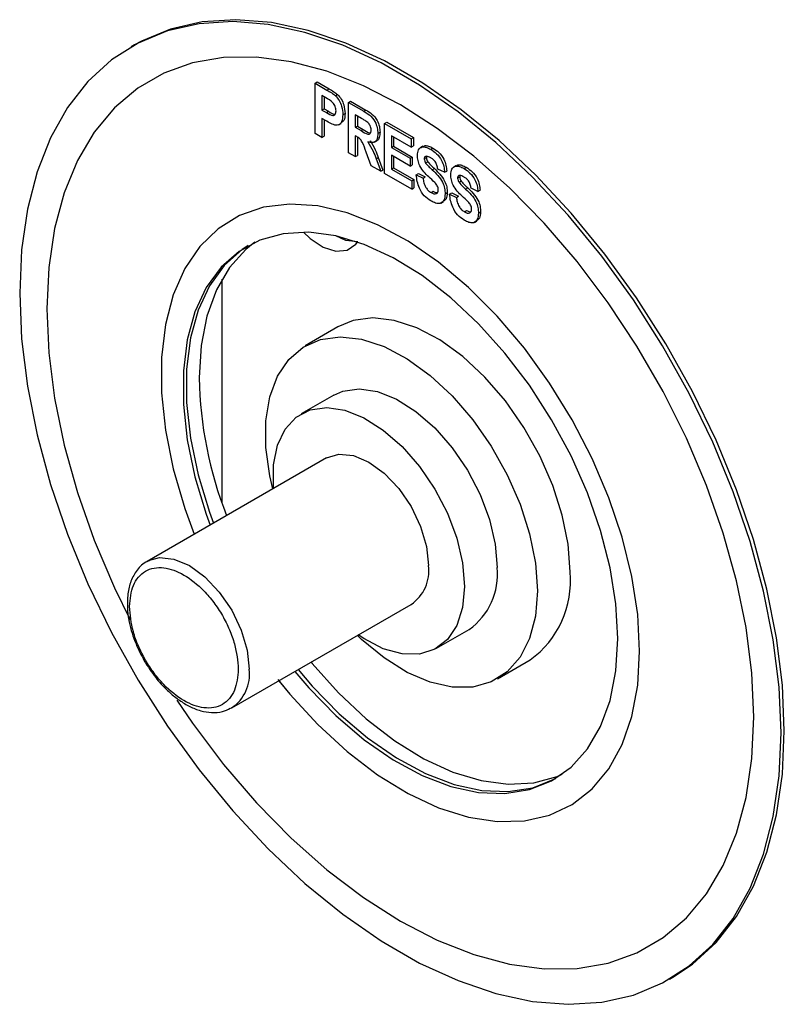
# Model space of a CAD drawing. Units: millimetres. Extents: x 5 to 415, y 5 to 292.
# Drawn here: x 316 to 319, y 206 to 211 of the extents above; entities that cross this region are included whole.
import ezdxf

# ---------------------------------------------------------------- set-up
doc = ezdxf.new("R2010")
doc.units = ezdxf.units.MM

msp = doc.modelspace()

# ---------------------------------------------------------------- linework, layer by layer
at = {"color": 7, "linetype": 'Continuous', "lineweight": 25}
for p, q in [((316.5685, 210.394), (316.5544, 210.3859)), ((317.3515, 210.2278), (317.361, 210.2332)), ((317.3515, 210.01), (317.3515, 210.2278)), ((317.3515, 210.2278), (317.4024, 210.1984)), ((317.361, 210.2332), (317.4118, 210.2039)), ((317.3978, 210.1643), (317.3809, 210.174)), ((317.3809, 210.174), (317.3809, 210.1118)), ((317.3904, 210.1686), (317.3904, 210.1173)), ((317.4024, 210.1984), (317.4118, 210.2039)), ((317.4395, 210.1739), (317.4489, 210.1793)), ((317.496, 210.1444), (317.5055, 210.1498)), ((317.496, 209.9266), (317.496, 210.1444)), ((317.496, 210.1444), (317.5622, 210.1061)), ((317.5055, 210.1498), (317.5717, 210.1116)), ((317.3809, 210.1118), (317.3904, 210.1173)), ((317.3809, 210.1118), (317.4001, 210.1008)), ((317.3904, 210.1173), (317.4095, 210.1062)), ((317.4001, 210.1008), (317.4095, 210.1062)), ((317.4715, 210.0913), (317.481, 210.0967)), ((317.5519, 210.0753), (317.5254, 210.0906)), ((317.5254, 210.0906), (317.5254, 210.0369)), ((317.5348, 210.0852), (317.5348, 210.0423)), ((317.5622, 210.1061), (317.5717, 210.1116)), ((317.4022, 210.0628), (317.3809, 210.0751)), ((317.3809, 210.0751), (317.3809, 209.9931)), ((317.3904, 210.0696), (317.3904, 209.9985)), ((317.4537, 210.0474), (317.4643, 210.0535)), ((317.5254, 210.0369), (317.5348, 210.0423)), ((317.5348, 210.0423), (317.56, 210.0278)), ((317.6528, 210.0539), (317.6622, 210.0593)), ((317.6528, 209.8361), (317.6528, 210.0539)), ((317.6528, 210.0539), (317.7679, 209.9874)), ((317.6622, 210.0593), (317.7773, 209.9929)), ((317.3809, 209.9931), (317.3515, 210.01)), ((317.3809, 209.9931), (317.3904, 209.9985)), ((317.5254, 210.0369), (317.5506, 210.0224)), ((317.5318, 209.9965), (317.5254, 210.0001)), ((317.5254, 210.0001), (317.5254, 209.9096)), ((317.5506, 210.0224), (317.56, 210.0278)), ((317.6234, 210.0099), (317.6328, 210.0153)), ((317.7679, 209.9507), (317.6821, 210.0002)), ((317.6821, 210.0002), (317.6821, 209.9493)), ((317.5348, 209.9943), (317.5348, 209.9151)), ((317.6082, 209.9726), (317.6188, 209.9787)), ((317.6821, 209.9493), (317.6916, 209.9547)), ((317.6916, 209.9947), (317.6916, 209.9547)), ((317.6916, 209.9547), (317.7724, 209.908)), ((317.7679, 209.9874), (317.7773, 209.9929)), ((317.7679, 209.9874), (317.7679, 209.9507)), ((317.7679, 209.9507), (317.7773, 209.9561)), ((317.7773, 209.9929), (317.7773, 209.9561)), ((317.8187, 209.9545), (317.8081, 209.9483)), ((317.5254, 209.9096), (317.496, 209.9266)), ((317.5254, 209.9096), (317.5348, 209.9151)), ((317.5943, 209.8699), (317.5725, 209.9296)), ((317.6821, 209.9493), (317.763, 209.9026)), ((317.763, 209.8687), (317.6821, 209.9153)), ((317.6821, 209.9153), (317.6821, 209.8559)), ((317.8526, 209.9414), (317.862, 209.9468)), ((317.6356, 209.846), (317.5943, 209.8699)), ((317.6159, 209.9), (317.6253, 209.9055)), ((317.6159, 209.9), (317.6356, 209.846)), ((317.6253, 209.9055), (317.645, 209.8515)), ((317.6916, 209.9099), (317.6916, 209.8614)), ((317.763, 209.9026), (317.7724, 209.908)), ((317.763, 209.9026), (317.763, 209.8687)), ((317.763, 209.8687), (317.7724, 209.8741)), ((317.7724, 209.908), (317.7724, 209.8741)), ((317.8242, 209.9003), (317.8336, 209.9058)), ((317.8306, 209.882), (317.8401, 209.8874)), ((317.9632, 209.871), (317.9526, 209.8649)), ((317.6356, 209.846), (317.645, 209.8515)), ((317.7703, 209.7683), (317.6528, 209.8361)), ((317.6821, 209.8559), (317.6916, 209.8614)), ((317.6821, 209.8559), (317.7703, 209.805)), ((317.6916, 209.8614), (317.7797, 209.8105)), ((317.7899, 209.8305), (317.7993, 209.8359)), ((317.7899, 209.8305), (317.8193, 209.8164)), ((317.7993, 209.8359), (317.8287, 209.8218)), ((317.8592, 209.8521), (317.8687, 209.8575)), ((317.9123, 209.8418), (317.8829, 209.856)), ((317.9123, 209.8418), (317.9218, 209.8473)), ((317.9971, 209.858), (318.0065, 209.8634)), ((317.7703, 209.805), (317.7797, 209.8105)), ((317.7703, 209.805), (317.7703, 209.7683)), ((317.7797, 209.8105), (317.7797, 209.7737)), ((317.8193, 209.8164), (317.8287, 209.8218)), ((317.9687, 209.8169), (317.9781, 209.8223)), ((317.9751, 209.7986), (317.9846, 209.804)), ((317.7703, 209.7683), (317.7797, 209.7737)), ((317.8541, 209.7539), (317.8635, 209.7593)), ((317.9148, 209.7482), (317.9242, 209.7536)), ((317.9344, 209.7471), (317.9438, 209.7525)), ((317.9344, 209.7471), (317.9638, 209.7329)), ((317.9438, 209.7525), (317.9732, 209.7384)), ((318.0037, 209.7687), (318.0131, 209.7741)), ((318.0568, 209.7584), (318.0274, 209.7725)), ((318.0568, 209.7584), (318.0662, 209.7639)), ((317.8972, 209.7082), (317.9078, 209.7144)), ((317.9638, 209.7329), (317.9732, 209.7384)), ((317.9985, 209.6705), (318.008, 209.6759)), ((318.0593, 209.6648), (318.0687, 209.6702)), ((318.0417, 209.6248), (318.0523, 209.631)), ((316.9479, 208.4074), (316.9479, 209.3787)), ((317.4505, 209.1714), (317.309, 209.0897)), ((317.4324, 208.8761), (317.2909, 208.7945)), ((317.4009, 208.6039), (316.6231, 208.1549)), ((316.6231, 208.1549), (316.6297, 208.1585)), ((316.9898, 207.5198), (317.7676, 207.9688)), ((317.8776, 207.7783), (318.019, 207.8599)), ((318.1423, 207.6463), (318.2837, 207.728)), ((316.9898, 207.5198), (316.9851, 207.5173)), ((318.8875, 206.3443), (318.9017, 206.3525))]:
    msp.add_line(p, q, dxfattribs=at)
at = {"color": 7, "linetype": 'Continuous', "lineweight": 25, "flags": 128}
for points in [[(319.3709, 207.4126), (319.3624, 207.6103), (319.3371, 207.8156), (319.2952, 208.0267), (319.2372, 208.2412), (319.1636, 208.4569), (319.0751, 208.6718), (318.9728, 208.8834), (318.8577, 209.0898), (318.7309, 209.2887), (318.5937, 209.4782), (318.4476, 209.6562), (318.294, 209.821), (318.1345, 209.9708), (317.9708, 210.1042), (317.8045, 210.2197), (317.6374, 210.3162), (317.4711, 210.3926), (317.3074, 210.4483), (317.1479, 210.4826), (316.9943, 210.4951), (316.8482, 210.4858), (316.711, 210.4547), (316.5842, 210.4022), (316.4691, 210.3288), (316.3668, 210.2353), (316.2784, 210.1225), (316.2048, 209.9917), (316.1467, 209.8443), (316.1048, 209.6816), (316.0795, 209.5054), (316.071, 209.3176), (316.0795, 209.1199), (316.1048, 208.9145), (316.1467, 208.7035), (316.2048, 208.489), (316.2784, 208.2733), (316.3668, 208.0584), (316.4691, 207.8468), (316.5842, 207.6404), (316.711, 207.4415), (316.8482, 207.252), (316.9943, 207.074), (317.1479, 206.9092), (317.3074, 206.7594), (317.4711, 206.626), (317.6374, 206.5105), (317.8045, 206.414), (317.9708, 206.3376), (318.1345, 206.2819), (318.294, 206.2476), (318.4476, 206.2351), (318.5937, 206.2444), (318.7309, 206.2754), (318.8577, 206.3279), (318.9728, 206.4014), (319.0751, 206.4949), (319.1636, 206.6077), (319.2372, 206.7385), (319.2952, 206.8859), (319.3371, 207.0486), (319.3624, 207.2248), (319.3709, 207.4126)], [(319.385, 207.4208), (319.3765, 207.6184), (319.3512, 207.8238), (319.3093, 208.0348), (319.2513, 208.2493), (319.1777, 208.4651), (319.0893, 208.6799), (318.987, 208.8916), (318.8718, 209.098), (318.745, 209.2969), (318.6078, 209.4863), (318.4617, 209.6643), (318.3081, 209.8291), (318.1487, 209.979), (317.9849, 210.1123), (317.8187, 210.2278), (317.6515, 210.3243), (317.4853, 210.4008), (317.3215, 210.4564), (317.1621, 210.4907), (317.0085, 210.5033), (316.8624, 210.494), (316.7252, 210.4629), (316.5984, 210.4104), (316.5685, 210.394)], [(319.253, 207.4807), (319.2446, 207.6704), (319.2195, 207.8678), (319.178, 208.0706), (319.1206, 208.2767), (319.0478, 208.4837), (318.9604, 208.6895), (318.8595, 208.8916), (318.7461, 209.088), (318.6215, 209.2765), (318.487, 209.455), (318.3441, 209.6216), (318.1944, 209.7744), (318.0395, 209.9117), (317.8811, 210.0321), (317.721, 210.1343), (317.5608, 210.217), (317.4024, 210.2795), (317.2475, 210.321), (317.0978, 210.341), (316.9549, 210.3395), (316.8204, 210.3162), (316.6958, 210.2717), (316.5824, 210.2062), (316.4815, 210.1205), (316.3942, 210.0156), (316.3213, 209.8927), (316.2639, 209.753), (316.2224, 209.598), (316.1973, 209.4296), (316.1889, 209.2495), (316.1973, 209.0598), (316.2224, 208.8624), (316.2639, 208.6595), (316.3213, 208.4535), (316.3942, 208.2465), (316.4815, 208.0407), (316.5492, 207.9017)], [(319.253, 207.4807), (319.2446, 207.6704), (319.2195, 207.8678), (319.178, 208.0706), (319.1206, 208.2767), (319.0478, 208.4837), (318.9604, 208.6895), (318.8595, 208.8916), (318.7461, 209.088), (318.6215, 209.2765), (318.487, 209.455), (318.3441, 209.6216), (318.1944, 209.7744), (318.0395, 209.9117), (317.8811, 210.0321), (317.721, 210.1343), (317.5608, 210.217), (317.4024, 210.2795), (317.2475, 210.321), (317.0978, 210.341), (316.9549, 210.3395), (316.8204, 210.3162), (316.6958, 210.2717), (316.5824, 210.2062), (316.4815, 210.1205), (316.3942, 210.0156), (316.3213, 209.8927), (316.2639, 209.753), (316.2224, 209.598), (316.1973, 209.4296), (316.1889, 209.2495), (316.1973, 209.0598), (316.2224, 208.8624), (316.2639, 208.6595), (316.3213, 208.4535), (316.3942, 208.2465), (316.4815, 208.0407), (316.5492, 207.9017)], [(318.758, 207.7664), (318.7495, 207.9245), (318.7241, 208.0898), (318.6823, 208.2596), (318.6246, 208.4311), (318.5521, 208.6016), (318.466, 208.7682), (318.3676, 208.9281), (318.2586, 209.0788), (318.1408, 209.2178), (318.016, 209.3428), (317.8865, 209.4518), (317.7542, 209.5429), (317.6214, 209.6146), (317.4902, 209.6659), (317.3628, 209.6958), (317.2413, 209.7038), (317.1276, 209.6899), (317.0237, 209.6542), (316.9313, 209.5973), (316.8518, 209.5202), (316.7866, 209.4241), (316.7367, 209.3107), (316.703, 209.1817), (316.686, 209.0393), (316.686, 208.8858), (316.703, 208.7238), (316.7367, 208.5559), (316.7866, 208.3849), (316.8275, 208.2729)], [(318.758, 207.7664), (318.7495, 207.9245), (318.7241, 208.0898), (318.6823, 208.2596), (318.6246, 208.4311), (318.5521, 208.6016), (318.466, 208.7682), (318.3676, 208.9281), (318.2586, 209.0788), (318.1408, 209.2178), (318.016, 209.3428), (317.8865, 209.4518), (317.7542, 209.5429), (317.6214, 209.6146), (317.4902, 209.6659), (317.3628, 209.6958), (317.2413, 209.7038), (317.1276, 209.6899), (317.0237, 209.6542), (316.9313, 209.5973), (316.8518, 209.5202), (316.7866, 209.4241), (316.7367, 209.3107), (316.703, 209.1817), (316.686, 209.0393), (316.686, 208.8858), (316.703, 208.7238), (316.7367, 208.5559), (316.7866, 208.3849), (316.8275, 208.2729)], [(318.6638, 207.8208), (318.6554, 207.9708), (318.6303, 208.1278), (318.589, 208.289), (318.5322, 208.4516), (318.4609, 208.6127), (318.3764, 208.7693), (318.2802, 208.9187), (318.1741, 209.0583), (318.0598, 209.1855), (317.9395, 209.298), (317.8153, 209.3939), (317.6895, 209.4714), (317.5641, 209.5292), (317.4416, 209.5662), (317.3241, 209.5818), (317.2136, 209.5756), (317.1123, 209.5479), (317.0217, 209.4991), (316.9437, 209.43), (316.8795, 209.3419), (316.8303, 209.2364), (316.797, 209.1153), (316.7803, 208.9809), (316.7803, 208.8354), (316.797, 208.6816), (316.8303, 208.5221), (316.8795, 208.3598), (316.8966, 208.3128)], [(317.3006, 209.5823), (317.3302, 209.5544), (317.3862, 209.5172), (317.441, 209.5), (317.4897, 209.5044), (317.5279, 209.5299), (317.536, 209.5402)], [(317.0906, 209.5386), (317.0518, 209.5078), (316.9805, 209.429), (316.9237, 209.332), (316.8824, 209.2185), (316.8573, 209.0904), (316.8489, 208.9502)], [(317.536, 209.5402), (317.4848, 209.5468), (317.4418, 209.5662)], [(317.0615, 209.5238), (317.0359, 209.5072), (316.9578, 209.4381), (316.8936, 209.3501), (316.8445, 209.2445), (316.8112, 209.1235), (316.7944, 208.989), (316.7944, 208.8436), (316.8112, 208.6898), (316.8445, 208.5303), (316.8936, 208.368), (316.9107, 208.3209)], [(317.0612, 209.5237), (317.0359, 209.5072), (316.9578, 209.4381), (316.8936, 209.3501), (316.8445, 209.2445), (316.8112, 209.1235), (316.7944, 208.989), (316.7944, 208.8436), (316.8112, 208.6898), (316.8445, 208.5303), (316.8936, 208.368), (316.9107, 208.3209)], [(318.4563, 208.1095), (318.4479, 208.2294), (318.4227, 208.3556), (318.3815, 208.4845), (318.3256, 208.6125), (318.2564, 208.7357), (318.176, 208.8507), (318.0868, 208.9542), (317.9912, 209.0432), (317.8921, 209.1151), (317.7922, 209.1678), (317.6945, 209.1999), (317.6018, 209.2104), (317.5167, 209.199), (317.4505, 209.1714)], [(317.1682, 208.4696), (317.1554, 208.5258), (317.1385, 208.6493), (317.1385, 208.7647), (317.1554, 208.8687), (317.1887, 208.9583), (317.2375, 209.0309), (317.3003, 209.0844), (317.3753, 209.1174), (317.4604, 209.1288), (317.5531, 209.1183), (317.6508, 209.0862), (317.7507, 209.0334), (317.8498, 208.9615), (317.9454, 208.8726), (318.0346, 208.7691), (318.115, 208.6541), (318.1841, 208.5308), (318.2401, 208.4029), (318.2813, 208.274), (318.3065, 208.1477), (318.3149, 208.0279), (318.3149, 208.0279)], [(317.4324, 208.8761), (317.4717, 208.8934), (317.543, 208.9036), (317.6217, 208.8918), (317.7047, 208.8586), (317.7885, 208.8053), (317.8697, 208.7341), (317.9451, 208.6479), (318.0115, 208.5502), (318.0662, 208.4451), (318.1069, 208.3369), (318.132, 208.2299), (318.1405, 208.1285)], [(317.1719, 208.4717), (317.1715, 208.4762), (317.1715, 208.5731), (317.1884, 208.6583), (317.2215, 208.7282), (317.2695, 208.7801), (317.3303, 208.8118), (317.4016, 208.8219), (317.4803, 208.8102), (317.5632, 208.7769), (317.6471, 208.7236), (317.7283, 208.6524), (317.8037, 208.5662), (317.8701, 208.4686), (317.9247, 208.3635), (317.9655, 208.2552), (317.9906, 208.1482), (317.9991, 208.0469), (317.9991, 208.0469)], [(317.4009, 208.6039), (317.4546, 208.6205), (317.5171, 208.6143), (317.5842, 208.5858), (317.6514, 208.5368), (317.7139, 208.4708), (317.7676, 208.3923), (317.8088, 208.3065), (317.8347, 208.2193), (317.8435, 208.1367)], [(317.9991, 208.0469), (317.9906, 207.9554), (317.9655, 207.8774), (317.9247, 207.8162), (317.8701, 207.7742), (317.8037, 207.7532), (317.7283, 207.754), (317.6471, 207.7766), (317.5632, 207.8201), (317.5386, 207.8366)], [(318.3149, 208.0279), (318.3065, 207.9177), (318.2813, 207.8206), (318.2401, 207.7392), (318.1841, 207.6759), (318.115, 207.6325), (318.0346, 207.6102), (317.9454, 207.6098), (317.8498, 207.6312), (317.7507, 207.6737), (317.6508, 207.7363), (317.5531, 207.817), (317.5348, 207.8345)], [(317.2631, 207.6776), (317.3241, 207.6066), (317.4416, 207.4865), (317.5641, 207.3821), (317.6895, 207.2952), (317.8153, 207.2274), (317.9395, 207.1799), (318.0598, 207.1535), (318.1741, 207.1488), (318.2802, 207.1657), (318.3764, 207.2041), (318.4609, 207.2632), (318.5322, 207.342), (318.589, 207.439), (318.6303, 207.5525), (318.6554, 207.6806), (318.6638, 207.8208)], [(317.1899, 207.643), (317.2413, 207.5802), (317.3628, 207.448), (317.4902, 207.3308), (317.6214, 207.2305), (317.7542, 207.1489), (317.8865, 207.0873), (318.016, 207.0467), (318.1408, 207.0277), (318.2586, 207.0306), (318.3676, 207.0555), (318.466, 207.1019), (318.5521, 207.169), (318.6246, 207.2558), (318.6823, 207.3607), (318.7241, 207.4822), (318.7495, 207.6182), (318.758, 207.7664)], [(317.1941, 207.6377), (317.2413, 207.5802), (317.3628, 207.448), (317.4902, 207.3308), (317.6214, 207.2305), (317.7542, 207.1489), (317.8865, 207.0873), (318.016, 207.0467), (318.1408, 207.0277), (318.2586, 207.0306), (318.3676, 207.0555), (318.466, 207.1019), (318.5521, 207.169), (318.6246, 207.2558), (318.6823, 207.3607), (318.7241, 207.4822), (318.7495, 207.6182), (318.758, 207.7664)], [(317.3339, 207.7185), (317.3386, 207.7127), (317.4528, 207.5856), (317.5731, 207.473), (317.6973, 207.3771), (317.8232, 207.2996), (317.9485, 207.2418), (318.071, 207.2048), (318.1885, 207.1892), (318.299, 207.1954), (318.4004, 207.2231), (318.422, 207.2324)], [(317.2773, 207.6858), (317.3382, 207.6148), (317.4558, 207.4947), (317.5783, 207.3902), (317.7036, 207.3033), (317.8295, 207.2355), (317.9537, 207.188), (318.074, 207.1617), (318.1882, 207.1569), (318.2944, 207.1739), (318.3905, 207.2123), (318.3946, 207.2145)], [(317.2773, 207.6858), (317.3382, 207.6148), (317.4558, 207.4947), (317.5783, 207.3902), (317.7036, 207.3033), (317.8295, 207.2355), (317.9537, 207.188), (318.074, 207.1617), (318.1882, 207.1569), (318.2944, 207.1739), (318.3905, 207.2123), (318.3946, 207.2145)], [(316.7522, 207.5537), (316.8204, 207.4537), (316.9549, 207.2752), (317.0978, 207.1086), (317.2475, 206.9558), (317.4024, 206.8185), (317.5608, 206.6981), (317.721, 206.5959), (317.8811, 206.5132), (318.0395, 206.4507), (318.1944, 206.4092), (318.3441, 206.3891), (318.487, 206.3907), (318.6215, 206.4139), (318.7461, 206.4585), (318.8595, 206.524), (318.9604, 206.6097), (319.0478, 206.7146), (319.1206, 206.8375), (319.178, 206.9772), (319.2195, 207.1321), (319.2446, 207.3006), (319.253, 207.4807)], [(316.7522, 207.5537), (316.8204, 207.4537), (316.9549, 207.2752), (317.0978, 207.1086), (317.2475, 206.9558), (317.4024, 206.8185), (317.5608, 206.6981), (317.721, 206.5959), (317.8811, 206.5132), (318.0395, 206.4507), (318.1944, 206.4092), (318.3441, 206.3891), (318.487, 206.3907), (318.6215, 206.4139), (318.7461, 206.4585), (318.8595, 206.524), (318.9604, 206.6097), (319.0478, 206.7146), (319.1206, 206.8375), (319.178, 206.9772), (319.2195, 207.1321), (319.2446, 207.3006), (319.253, 207.4807)], [(318.9017, 206.3525), (318.987, 206.4095), (319.0893, 206.5031), (319.1777, 206.6158), (319.2513, 206.7466), (319.3093, 206.8941), (319.3512, 207.0568), (319.3765, 207.2329), (319.385, 207.4208)]]:
    msp.add_lwpolyline(points, dxfattribs=at)
at = {"color": 8, "linetype": 'Continuous', "lineweight": 25, "flags": 128}
for points in [[(317.4664, 209.5536), (317.4669, 209.5575), (317.4673, 209.5601)], [(316.6297, 208.1585), (316.6768, 208.1715), (316.7393, 208.1653), (316.8064, 208.1368), (316.8735, 208.0878), (316.9361, 208.0218), (316.9898, 207.9432), (317.031, 207.8574), (317.0569, 207.7703), (317.0657, 207.6877)]]:
    msp.add_lwpolyline(points, dxfattribs=at)
at = {"color": 7, "linetype": 'Continuous', "lineweight": 25}
for centre, radius, start, end in [((318.5786, 208.9835), 1.7301, 181.1017, 201.3504), ((317.6697, 208.1142), 0.1752, 303.9367, 7.3755), ((317.8485, 208.0989), 0.2936, 305.5137, 5.7985), ((318.0378, 208.069), 0.4205, 305.7921, 5.5201)]:
    msp.add_arc(centre, radius, start, end, dxfattribs=at)
at = {"color": 8, "linetype": 'Continuous', "lineweight": 25}
msp.add_arc((316.8919, 207.6652), 0.1752, 303.9367, 7.3755, dxfattribs=at)
at = {"color": 7, "linetype": 'Continuous', "lineweight": 25}
for points, knots in [([(317.4024, 210.1984), (317.4093, 210.1945), (317.4218, 210.1874), (317.4341, 210.178), (317.4395, 210.1739)], [0, 0, 0, 0, 0.56044, 1, 1, 1, 1]), ([(317.4118, 210.2039), (317.4188, 210.1999), (317.4312, 210.1928), (317.4435, 210.1834), (317.4489, 210.1793)], [0, 0, 0, 0, 0.56044, 1, 1, 1, 1]), ([(317.4395, 210.1739), (317.4452, 210.1672), (317.4568, 210.1539), (317.4695, 210.1232), (317.4708, 210.1034), (317.4715, 210.0913)], [0, 0, 0, 0, 0.279227, 0.559731, 1, 1, 1, 1]), ([(317.4489, 210.1793), (317.4547, 210.1727), (317.4662, 210.1593), (317.4789, 210.1286), (317.4802, 210.1088), (317.481, 210.0967)], [0, 0, 0, 0, 0.279227, 0.559731, 1, 1, 1, 1]), ([(317.4422, 210.1077), (317.4415, 210.1139), (317.4406, 210.1232), (317.4341, 210.136), (317.4211, 210.1526), (317.4082, 210.1591), (317.3978, 210.1643)], [0, 0, 0, 0, 0.24852, 0.374014, 0.499223, 1, 1, 1, 1]), ([(317.4001, 210.1008), (317.4101, 210.0944), (317.4226, 210.0866), (317.4347, 210.0891), (317.4408, 210.0945), (317.4416, 210.1024), (317.4422, 210.1077)], [0, 0, 0, 0, 0.49995, 0.6254, 0.750923, 1, 1, 1, 1]), ([(317.4715, 210.0913), (317.4707, 210.0803), (317.4691, 210.0585), (317.4508, 210.0417), (317.4253, 210.0499), (317.4099, 210.0585), (317.4022, 210.0628)], [0, 0, 0, 0, 0.280308, 0.558498, 0.778374, 1, 1, 1, 1]), ([(317.4095, 210.1062), (317.4198, 210.0992), (317.4307, 210.0918), (317.4389, 210.0939), (317.4394, 210.094)], [0, 0, 0, 0, 0.942885, 1, 1, 1, 1]), ([(317.481, 210.0967), (317.4805, 210.0851), (317.4798, 210.0656), (317.4677, 210.0586), (317.4628, 210.0558)], [0, 0, 0, 0, 0.594368, 1, 1, 1, 1]), ([(317.5622, 210.1061), (317.571, 210.1012), (317.5884, 210.0913), (317.6113, 210.0644), (317.6219, 210.0344), (317.6229, 210.0181), (317.6234, 210.0099)], [0, 0, 0, 0, 0.281901, 0.558445, 0.778913, 1, 1, 1, 1]), ([(317.5717, 210.1116), (317.5804, 210.1066), (317.5978, 210.0967), (317.6207, 210.0699), (317.6313, 210.0399), (317.6323, 210.0235), (317.6328, 210.0153)], [0, 0, 0, 0, 0.281901, 0.558445, 0.778913, 1, 1, 1, 1]), ([(317.5794, 210.0578), (317.5743, 210.0614), (317.5652, 210.0678), (317.556, 210.073), (317.5519, 210.0753)], [0, 0, 0, 0, 0.5596308, 1, 1, 1, 1]), ([(317.594, 210.0248), (317.5939, 210.0279), (317.5936, 210.0341), (317.5903, 210.0437), (317.5852, 210.052), (317.5814, 210.0559), (317.5794, 210.0578)], [0, 0, 0, 0, 0.280361, 0.55965, 0.779807, 1, 1, 1, 1]), ([(317.5725, 209.9296), (317.5679, 209.9441), (317.5616, 209.9643), (317.5452, 209.9889), (317.5363, 209.9939), (317.5318, 209.9965)], [0, 0, 0, 0, 0.561903, 0.779558, 1, 1, 1, 1]), ([(317.5506, 210.0224), (317.5603, 210.016), (317.5725, 210.0081), (317.5861, 210.0068), (317.591, 210.0102), (317.5937, 210.0166), (317.5939, 210.022), (317.594, 210.0248)], [0, 0, 0, 0, 0.5006, 0.625255, 0.749976, 0.874839, 1, 1, 1, 1]), ([(317.56, 210.0278), (317.57, 210.0207), (317.5802, 210.0134), (317.5891, 210.0131), (317.5893, 210.0131)], [0, 0, 0, 0, 0.976385, 1, 1, 1, 1]), ([(317.6234, 210.0099), (317.6229, 210.002), (317.622, 209.9863), (317.6114, 209.9723), (317.5963, 209.969), (317.5855, 209.9724), (317.5801, 209.9741)], [0, 0, 0, 0, 0.280309, 0.559366, 0.77944, 1, 1, 1, 1]), ([(317.6328, 210.0153), (317.6322, 210.0077), (317.6311, 209.9925), (317.6246, 209.9801), (317.6188, 209.9788), (317.6187, 209.9788)], [0, 0, 0, 0, 0.4992759, 0.9963197, 1, 1, 1, 1]), ([(317.5801, 209.9741), (317.5883, 209.9607), (317.603, 209.9369), (317.612, 209.9113), (317.6159, 209.9)], [0, 0, 0, 0, 0.558175, 1, 1, 1, 1]), ([(317.5895, 209.9795), (317.5977, 209.9662), (317.6125, 209.9423), (317.6214, 209.9168), (317.6253, 209.9055)], [0, 0, 0, 0, 0.558175, 1, 1, 1, 1]), ([(317.8198, 209.9527), (317.8215, 209.9543), (317.827, 209.9597), (317.8429, 209.9564), (317.8556, 209.95), (317.862, 209.9468)], [0, 0, 0, 0, 0.176695, 0.587692, 1, 1, 1, 1]), ([(317.7948, 209.9146), (317.7957, 209.9235), (317.7976, 209.9414), (317.8134, 209.9534), (317.8332, 209.9514), (317.8461, 209.9447), (317.8526, 209.9414)], [0, 0, 0, 0, 0.279717, 0.558589, 0.778943, 1, 1, 1, 1]), ([(317.8442, 209.8217), (317.8369, 209.8285), (317.8224, 209.842), (317.8055, 209.8674), (317.7963, 209.8931), (317.7953, 209.9074), (317.7948, 209.9146)], [0, 0, 0, 0, 0.2809401, 0.5596001, 0.7797503, 1, 1, 1, 1]), ([(317.8525, 209.9047), (317.8461, 209.9079), (317.8367, 209.9127), (317.8277, 209.91), (317.8246, 209.9055), (317.8243, 209.902), (317.8242, 209.9003)], [0, 0, 0, 0, 0.498928, 0.748845, 0.874505, 1, 1, 1, 1]), ([(317.8346, 209.911), (317.8345, 209.9109), (317.8336, 209.9096), (317.8336, 209.9076), (317.8336, 209.9058)], [0, 0, 0, 0, 0.093419, 1, 1, 1, 1]), ([(317.8526, 209.9414), (317.8613, 209.9357), (317.8787, 209.9244), (317.8998, 209.8959), (317.9105, 209.8665), (317.9117, 209.85), (317.9123, 209.8418)], [0, 0, 0, 0, 0.280515, 0.559215, 0.779225, 1, 1, 1, 1]), ([(317.862, 209.9468), (317.8707, 209.9411), (317.8881, 209.9298), (317.9092, 209.9014), (317.9199, 209.8719), (317.9211, 209.8555), (317.9218, 209.8473)], [0, 0, 0, 0, 0.280515, 0.559215, 0.779225, 1, 1, 1, 1]), ([(317.8242, 209.9003), (317.8246, 209.8969), (317.8253, 209.8907), (317.829, 209.8847), (317.8306, 209.882)], [0, 0, 0, 0, 0.558529, 1, 1, 1, 1]), ([(317.8306, 209.882), (317.8358, 209.8759), (317.8449, 209.8651), (317.8548, 209.856), (317.8592, 209.8521)], [0, 0, 0, 0, 0.55914, 1, 1, 1, 1]), ([(317.8336, 209.9058), (317.834, 209.9023), (317.8347, 209.8961), (317.8384, 209.8901), (317.8401, 209.8874)], [0, 0, 0, 0, 0.558529, 1, 1, 1, 1]), ([(317.8401, 209.8874), (317.8452, 209.8814), (317.8543, 209.8705), (317.8643, 209.8615), (317.8687, 209.8575)], [0, 0, 0, 0, 0.55914, 1, 1, 1, 1]), ([(317.8829, 209.856), (317.8822, 209.8613), (317.8806, 209.8718), (317.8731, 209.8878), (317.8625, 209.8983), (317.8558, 209.9026), (317.8525, 209.9047)], [0, 0, 0, 0, 0.28083, 0.558615, 0.779007, 1, 1, 1, 1]), ([(317.9393, 209.8312), (317.9402, 209.8401), (317.9421, 209.858), (317.9579, 209.87), (317.9777, 209.868), (317.9906, 209.8613), (317.9971, 209.858)], [0, 0, 0, 0, 0.279717, 0.558589, 0.778943, 1, 1, 1, 1]), ([(317.9643, 209.8693), (317.966, 209.8709), (317.9715, 209.8763), (317.9874, 209.873), (318.0001, 209.8666), (318.0065, 209.8634)], [0, 0, 0, 0, 0.176695, 0.587692, 1, 1, 1, 1]), ([(317.8528, 209.7178), (317.8432, 209.7243), (317.8239, 209.7372), (317.7964, 209.7807), (317.7924, 209.8116), (317.7899, 209.8305)], [0, 0, 0, 0, 0.2808424, 0.559996, 1, 1, 1, 1]), ([(317.8592, 209.8521), (317.8674, 209.8444), (317.8836, 209.8292), (317.9039, 209.8014), (317.9137, 209.7721), (317.9144, 209.7562), (317.9148, 209.7482)], [0, 0, 0, 0, 0.281064, 0.559753, 0.779548, 1, 1, 1, 1]), ([(317.8687, 209.8575), (317.8768, 209.8499), (317.8931, 209.8346), (317.9133, 209.8068), (317.9231, 209.7776), (317.9238, 209.7616), (317.9242, 209.7536)], [0, 0, 0, 0, 0.281064, 0.559753, 0.779548, 1, 1, 1, 1]), ([(317.9887, 209.7383), (317.9814, 209.7451), (317.9669, 209.7586), (317.95, 209.784), (317.9408, 209.8097), (317.9398, 209.824), (317.9393, 209.8312)], [0, 0, 0, 0, 0.28094, 0.5596, 0.77975, 1, 1, 1, 1]), ([(317.9969, 209.8213), (317.9906, 209.8245), (317.9812, 209.8293), (317.9722, 209.8266), (317.969, 209.8221), (317.9688, 209.8186), (317.9687, 209.8169)], [0, 0, 0, 0, 0.498928, 0.748845, 0.874505, 1, 1, 1, 1]), ([(317.979, 209.8276), (317.979, 209.8275), (317.9781, 209.8262), (317.9781, 209.8242), (317.9781, 209.8223)], [0, 0, 0, 0, 0.0934189, 1, 1, 1, 1]), ([(317.9971, 209.858), (318.0058, 209.8523), (318.0231, 209.8409), (318.0442, 209.8125), (318.0549, 209.7831), (318.0562, 209.7666), (318.0568, 209.7584)], [0, 0, 0, 0, 0.280515, 0.559215, 0.779225, 1, 1, 1, 1]), ([(318.0065, 209.8634), (318.0152, 209.8577), (318.0326, 209.8464), (318.0537, 209.818), (318.0644, 209.7885), (318.0656, 209.7721), (318.0662, 209.7639)], [0, 0, 0, 0, 0.280515, 0.559215, 0.779225, 1, 1, 1, 1]), ([(317.8193, 209.8164), (317.8203, 209.8098), (317.8222, 209.7968), (317.8299, 209.7775), (317.8417, 209.7621), (317.8499, 209.7566), (317.8541, 209.7539)], [0, 0, 0, 0, 0.280923, 0.560314, 0.779765, 1, 1, 1, 1]), ([(317.8854, 209.7656), (317.8852, 209.7683), (317.8849, 209.7737), (317.8802, 209.7857), (317.8657, 209.8025), (317.8528, 209.814), (317.8442, 209.8217)], [0, 0, 0, 0, 0.125048, 0.249849, 0.498254, 1, 1, 1, 1]), ([(317.9687, 209.8169), (317.9691, 209.8134), (317.9698, 209.8073), (317.9735, 209.8012), (317.9751, 209.7986)], [0, 0, 0, 0, 0.558529, 1, 1, 1, 1]), ([(317.9751, 209.7986), (317.9802, 209.7925), (317.9894, 209.7817), (317.9993, 209.7726), (318.0037, 209.7687)], [0, 0, 0, 0, 0.55914, 1, 1, 1, 1]), ([(317.9781, 209.8223), (317.9785, 209.8189), (317.9792, 209.8127), (317.9829, 209.8067), (317.9846, 209.804)], [0, 0, 0, 0, 0.558529, 1, 1, 1, 1]), ([(317.9846, 209.804), (317.9897, 209.798), (317.9988, 209.7871), (318.0088, 209.7781), (318.0131, 209.7741)], [0, 0, 0, 0, 0.55914, 1, 1, 1, 1]), ([(318.0274, 209.7725), (318.0267, 209.7779), (318.0251, 209.7884), (318.0175, 209.8043), (318.007, 209.8149), (318.0003, 209.8191), (317.9969, 209.8213)], [0, 0, 0, 0, 0.28083, 0.558615, 0.779007, 1, 1, 1, 1]), ([(317.9148, 209.7482), (317.9138, 209.7384), (317.9119, 209.7189), (317.8956, 209.7044), (317.8739, 209.7068), (317.8598, 209.7141), (317.8528, 209.7178)], [0, 0, 0, 0, 0.27982, 0.558762, 0.778927, 1, 1, 1, 1]), ([(317.8541, 209.7539), (317.8583, 209.7517), (317.8669, 209.7474), (317.8775, 209.7482), (317.8843, 209.7546), (317.885, 209.762), (317.8854, 209.7656)], [0, 0, 0, 0, 0.2807506, 0.5601059, 0.7800795, 1, 1, 1, 1]), ([(317.8635, 209.7593), (317.8679, 209.7569), (317.8748, 209.7531), (317.8804, 209.7542), (317.8825, 209.7546)], [0, 0, 0, 0, 0.631115, 1, 1, 1, 1]), ([(317.9242, 209.7536), (317.9235, 209.7434), (317.9223, 209.7257), (317.9114, 209.7189), (317.9067, 209.716)], [0, 0, 0, 0, 0.577058, 1, 1, 1, 1]), ([(317.9973, 209.6344), (317.9876, 209.6409), (317.9684, 209.6538), (317.9409, 209.6973), (317.9368, 209.7282), (317.9344, 209.7471)], [0, 0, 0, 0, 0.2808424, 0.559996, 1, 1, 1, 1]), ([(318.0037, 209.7687), (318.0119, 209.761), (318.0281, 209.7458), (318.0484, 209.718), (318.0581, 209.6887), (318.0589, 209.6728), (318.0593, 209.6648)], [0, 0, 0, 0, 0.2810635, 0.5597529, 0.7795477, 1, 1, 1, 1]), ([(318.0131, 209.7741), (318.0213, 209.7665), (318.0375, 209.7512), (318.0578, 209.7234), (318.0676, 209.6941), (318.0683, 209.6782), (318.0687, 209.6702)], [0, 0, 0, 0, 0.2810635, 0.5597529, 0.7795477, 1, 1, 1, 1]), ([(317.9638, 209.7329), (317.9647, 209.7264), (317.9667, 209.7134), (317.9743, 209.6941), (317.9861, 209.6787), (317.9944, 209.6732), (317.9985, 209.6705)], [0, 0, 0, 0, 0.280923, 0.560314, 0.779765, 1, 1, 1, 1]), ([(318.0299, 209.6822), (318.0297, 209.6849), (318.0294, 209.6903), (318.0247, 209.7023), (318.0102, 209.7191), (317.9973, 209.7306), (317.9887, 209.7383)], [0, 0, 0, 0, 0.1250481, 0.2498491, 0.4982536, 1, 1, 1, 1]), ([(318.0593, 209.6648), (318.0583, 209.655), (318.0564, 209.6355), (318.0401, 209.621), (318.0183, 209.6234), (318.0043, 209.6307), (317.9973, 209.6344)], [0, 0, 0, 0, 0.27982, 0.558762, 0.778927, 1, 1, 1, 1]), ([(317.9985, 209.6705), (318.0028, 209.6683), (318.0113, 209.664), (318.022, 209.6648), (318.0288, 209.6712), (318.0295, 209.6786), (318.0299, 209.6822)], [0, 0, 0, 0, 0.2807506, 0.5601059, 0.7800795, 1, 1, 1, 1]), ([(318.008, 209.6759), (318.0123, 209.6735), (318.0192, 209.6697), (318.0249, 209.6707), (318.027, 209.6711)], [0, 0, 0, 0, 0.631115, 1, 1, 1, 1]), ([(318.0687, 209.6702), (318.068, 209.66), (318.0668, 209.6423), (318.0559, 209.6355), (318.0512, 209.6326)], [0, 0, 0, 0, 0.577058, 1, 1, 1, 1]), ([(316.6318, 208.1575), (316.6269, 208.1556), (316.604, 208.1468), (316.5747, 208.1143), (316.5494, 208.0648), (316.5378, 208.0139), (316.5381, 207.9784), (316.5382, 207.9634)], [0, 0, 0, 0, 0.0758161, 0.3488825, 0.5950249, 0.82825, 1, 1, 1, 1]), ([(316.5472, 207.9598), (316.5503, 207.9922), (316.5552, 208.0421), (316.5845, 208.0885), (316.615, 208.1145), (316.6527, 208.1281), (316.7076, 208.1293), (316.7829, 208.1025), (316.8581, 208.0424), (316.913, 207.9778), (316.9508, 207.9207), (316.9812, 207.8596), (317.0106, 207.7792), (317.0154, 207.7237), (317.0186, 207.6877)], [0, 0, 0, 0, 0.119728, 0.18418, 0.25, 0.31582, 0.380272, 0.5, 0.619728, 0.68418, 0.75, 0.81582, 0.880272, 1, 1, 1, 1]), ([(316.5382, 207.9634), (316.5381, 207.9599), (316.5373, 207.9373), (316.5443, 207.8967), (316.5574, 207.8444), (316.5775, 207.7877), (316.5982, 207.7485), (316.6109, 207.7245)], [0, 0, 0, 0, 0.047865, 0.306998, 0.502269, 0.694292, 1, 1, 1, 1]), ([(316.6162, 207.7275), (316.6055, 207.7477), (316.5842, 207.7878), (316.5553, 207.8684), (316.5504, 207.9238), (316.5472, 207.9598)], [0, 0, 0, 0, 0.263279, 0.521086, 1, 1, 1, 1]), ([(316.6109, 207.7245), (316.6267, 207.6994), (316.6489, 207.6642), (316.6874, 207.6191), (316.7216, 207.5849), (316.7639, 207.5513), (316.8089, 207.5245), (316.856, 207.506), (316.9038, 207.4981), (316.9481, 207.5006), (316.9728, 207.5129), (316.9837, 207.5183)], [0, 0, 0, 0, 0.160004, 0.224213, 0.329196, 0.435526, 0.547413, 0.662398, 0.780494, 0.90306, 1, 1, 1, 1])]:
    msp.add_open_spline(points, degree=3, knots=knots, dxfattribs=at)
at = {"color": 8, "linetype": 'Continuous', "lineweight": 25}
msp.add_open_spline([(317.0186, 207.6877), (317.0154, 207.6553), (317.0106, 207.6054), (316.9812, 207.559), (316.9508, 207.533), (316.913, 207.5194), (316.8581, 207.5182), (316.7828, 207.545), (316.7078, 207.6052), (316.6524, 207.6695), (316.6284, 207.708), (316.6162, 207.7275)], degree=3, knots=[0, 0, 0, 0, 0.159638, 0.245574, 0.333333, 0.421093, 0.507029, 0.666667, 0.826305, 0.91224, 1, 1, 1, 1], dxfattribs=at)

doc.saveas('drawing.dxf')
